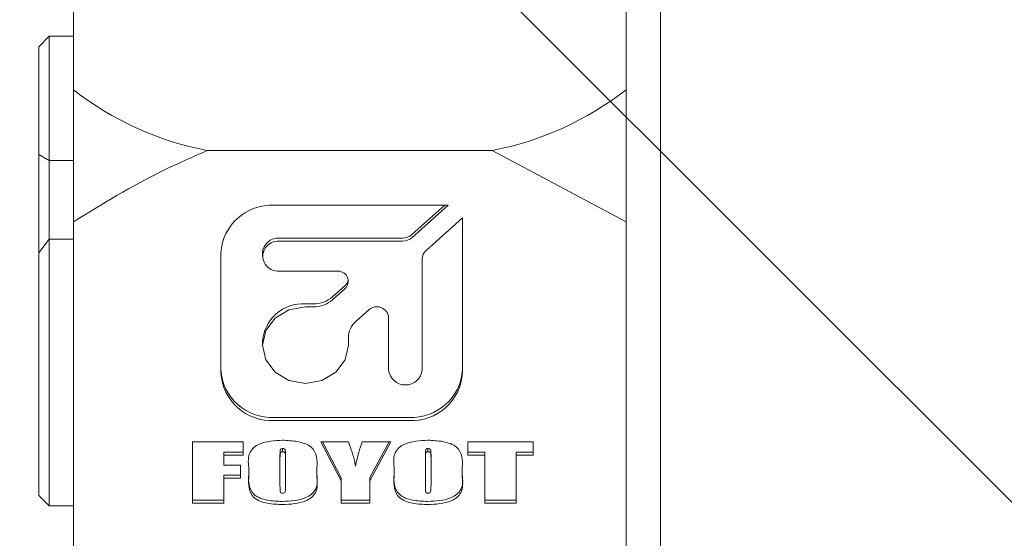
# Model space of a CAD drawing. Units: millimetres. Extents: x 0 to 596, y -1 to 558.
# Drawn here: x 65 to 73, y 227 to 231 of the extents above; entities that cross this region are included whole.
import ezdxf

# ---------------------------------------------------------------- set-up
doc = ezdxf.new("R2010")
doc.units = ezdxf.units.MM
doc.layers.add('图框', color=179, linetype='Continuous')
doc.styles.add('SLDTEXTSTYLE1', font='TXT', dxfattribs={"width": 0.7})
doc.dimstyles.new('SLDDIMSTYLE11', dxfattribs={"dimtxt": 4, "dimasz": 3, "dimexe": 0, "dimexo": 0.0625, "dimgap": 1, "dimtad": 0, "dimtih": 1, "dimtoh": 1, "dimlfac": 2, "dimrnd": 1e-09, "dimzin": 12, "dimdsep": 46, "dimtxsty": 'SLDTEXTSTYLE1', "dimblk1": 'NONE', "dimsah": 1, "dimcen": 0, "dimadec": 0, "dimazin": 3, "dimtol": 1, "dimtp": 0.025, "dimtfac": 1, "dimtdec": 3, "dimtmove": 0, "dimatfit": 3, "dimldrblk": 'NONE', "dimfxl": 0, "dimfrac": 2, "dimtolj": 1, "dimarcsym": 0})

# ---------------------------------------------------------------- blocks, each defined once
blk = doc.blocks.new('SW_SYMBOL_HOLE_DEPTH')
at = {"layer": '图框', "color": 0}
for p, q in [((0, 875), (800, 875)), ((400, 875), (400, 75)), ((100, 555), (400, 75)), ((700, 555), (400, 75))]:
    blk.add_line(p, q, dxfattribs=at)
blk = doc.blocks.new('_D_29')
at = {"layer": '图框'}
for p, q in [((66.4632, 233.8283), (32.8015, 233.8283)), ((81.0173, 219.2742), (66.4632, 233.8283)), ((83.1387, 217.1528), (81.0173, 219.2742))]:
    blk.add_line(p, q, dxfattribs=at)
blk.add_solid([(81.0173, 219.2742), (79.2552, 221.7547), (78.5368, 221.0363)], dxfattribs=at)
at = {"layer": '图框', "xscale": 0.005290909090909091, "yscale": 0.005290909090909091, "zscale": 0.005290909090909091}
blk.add_blockref('SW_SYMBOL_HOLE_DEPTH', (57.7865, 234.4738), dxfattribs=at)
at = {"layer": '图框', "attachment_point": 1, "style": 'SLDTEXTSTYLE1'}
for s, insert, char_height in [('0.025', (50.3621, 241.0688), 2.6), ('+', (48.376, 241.0688), 2.6), ('%%c', (38.3571, 238.9846), 4), ('2-', (32.8015, 238.9846), 4), ('6', (43.3815, 238.9846), 4), ('6', (62.5465, 238.9846), 4), ('0', (50.3621, 237.631), 2.6)]:
    blk.add_mtext(s, dxfattribs=dict(at, insert=insert, char_height=char_height))
blk = doc.blocks.new('_NONE')

msp = doc.modelspace()

# ---------------------------------------------------------------- linework, layer by layer
at = {"color": 7, "linetype": 'Continuous', "lineweight": 15}
for p, q in [((69.818248, 204.355313), (69.818248, 241.855313)), ((70.068248, 241.855313), (70.068248, 207.344878)), ((65.818248, 230.668414), (65.818248, 231.605294)), ((65.643248, 231.055313), (65.568248, 230.980313)), ((65.818248, 231.055313), (65.643248, 231.055313)), ((65.643248, 231.055313), (65.643248, 230.156935)), ((65.568248, 230.199836), (65.568248, 230.980313)), ((65.568248, 230.199836), (65.643248, 230.156935)), ((65.568248, 229.486424), (65.568248, 230.199836)), ((66.787471, 230.227946), (68.849024, 230.227946)), ((68.849024, 230.227946), (69.818248, 229.712701)), ((65.818248, 230.156935), (65.643248, 230.156935)), ((65.643248, 230.156935), (65.643248, 229.586205)), ((68.531808, 229.831414), (67.274104, 229.831414)), ((68.268677, 229.597024), (68.531808, 229.831414)), ((68.268677, 229.619747), (68.506298, 229.831414)), ((65.818248, 227.180111), (65.818248, 229.712701)), ((68.634904, 229.739579), (68.371773, 229.505189)), ((68.634904, 228.619253), (68.634904, 229.739579)), ((65.643248, 229.586205), (65.568248, 229.486424)), ((65.643248, 229.586205), (65.643248, 227.655313)), ((65.818248, 229.586205), (65.643248, 229.586205)), ((67.308447, 229.594388), (68.199946, 229.594388)), ((67.308447, 229.571665), (68.199946, 229.571665)), ((65.568248, 227.730313), (65.568248, 229.486424)), ((66.885304, 229.485082), (66.885304, 228.619253)), ((67.186947, 229.486159), (67.186947, 229.463436)), ((68.343304, 229.443966), (68.343304, 228.640899)), ((67.724164, 229.355208), (67.308447, 229.355208)), ((67.693815, 229.168901), (67.784006, 229.24924)), ((67.693815, 229.146178), (67.784006, 229.226517)), ((67.497825, 229.118182), (67.556354, 229.118182)), ((67.497825, 229.095459), (67.556354, 229.095459)), ((67.955833, 229.073459), (67.865642, 228.99312)), ((68.100304, 228.640899), (68.100304, 229.020154)), ((67.186947, 228.841261), (67.186947, 228.818538)), ((67.808704, 228.870673), (67.808704, 228.818538)), ((67.274104, 228.295644), (68.246104, 228.295644)), ((67.274104, 228.272922), (68.246104, 228.272922)), ((66.680014, 228.119693), (67.046293, 228.119693)), ((66.680014, 227.674308), (66.680014, 228.119693)), ((67.046293, 228.119693), (67.046293, 228.021294)), ((67.332085, 228.069912), (67.332085, 228.047189)), ((67.610246, 228.119693), (67.810464, 228.119693)), ((67.755595, 227.835744), (67.610246, 228.119693)), ((67.755595, 227.858467), (67.621878, 228.119693)), ((67.909665, 228.119693), (68.11606, 228.119693)), ((68.11606, 228.119693), (67.964898, 227.836958)), ((68.103912, 228.119693), (67.964898, 227.859681)), ((68.384411, 228.069912), (68.384411, 228.047189)), ((68.6742, 228.021294), (68.6742, 228.119693)), ((68.6742, 228.119693), (69.14513, 228.119693)), ((69.14513, 228.119693), (69.14513, 228.021294)), ((67.046293, 228.044017), (66.906758, 228.044017)), ((66.906758, 228.044017), (66.906758, 228.021294)), ((66.906758, 228.021294), (66.906758, 227.94879)), ((67.046293, 228.021294), (66.906758, 228.021294)), ((67.313735, 228.027105), (67.313735, 228.004382)), ((67.313735, 228.004382), (67.313735, 227.798116)), ((67.354433, 228.027105), (67.354433, 228.004382)), ((67.354433, 227.801353), (67.354433, 228.004382)), ((68.36606, 228.027105), (68.36606, 228.004382)), ((68.36606, 228.004382), (68.36606, 227.798116)), ((68.406758, 228.027105), (68.406758, 228.004382)), ((68.406758, 227.801353), (68.406758, 228.004382)), ((68.796293, 228.044017), (68.6742, 228.044017)), ((68.796293, 228.021294), (68.6742, 228.021294)), ((68.796293, 228.044017), (68.796293, 228.021294)), ((68.796293, 227.674308), (68.796293, 228.021294)), ((69.14513, 228.044017), (69.023037, 228.044017)), ((69.023037, 228.044017), (69.023037, 228.021294)), ((69.023037, 228.021294), (69.023037, 227.674308)), ((69.14513, 228.021294), (69.023037, 228.021294)), ((66.906758, 227.94879), (67.028851, 227.94879)), ((67.028851, 227.94879), (67.028851, 227.85557)), ((67.086991, 227.859616), (67.086991, 227.934386)), ((67.581177, 227.934386), (67.581177, 227.859616)), ((68.139316, 227.859616), (68.139316, 227.934386)), ((68.633502, 227.934386), (68.633502, 227.859616)), ((67.028851, 227.878292), (66.906758, 227.878292)), ((66.906758, 227.878292), (66.906758, 227.85557)), ((66.906758, 227.85557), (66.906758, 227.674308)), ((67.028851, 227.85557), (66.906758, 227.85557)), ((67.755595, 227.858467), (67.755595, 227.835744)), ((67.964898, 227.859681), (67.964898, 227.836958)), ((67.755595, 227.674308), (67.755595, 227.835744)), ((67.964898, 227.836958), (67.964898, 227.674308)), ((65.568248, 227.730313), (65.643248, 227.655313)), ((65.643248, 227.655313), (65.818248, 227.655313)), ((66.906758, 227.697031), (66.680014, 227.697031)), ((66.906758, 227.674308), (66.680014, 227.674308)), ((67.964898, 227.697031), (67.755595, 227.697031)), ((67.964898, 227.674308), (67.755595, 227.674308)), ((69.023037, 227.697031), (68.796293, 227.697031)), ((69.023037, 227.674308), (68.796293, 227.674308))]:
    msp.add_line(p, q, dxfattribs=at)
at = {"color": 7, "linetype": 'Continuous', "lineweight": 15, "flags": 128}
msp.add_lwpolyline([(67.808704, 228.818538), (67.785039, 228.712565), (67.71765, 228.622725), (67.616793, 228.562696), (67.497825, 228.541617), (67.378857, 228.562696), (67.278001, 228.622725), (67.210611, 228.712565), (67.186947, 228.818538), (67.210611, 228.924511), (67.278001, 229.014351), (67.378857, 229.07438), (67.497825, 229.095459)], dxfattribs=at)
at = {"color": 7, "linetype": 'Continuous', "lineweight": 15}
for centre, radius, start, end in [((67.217039, 232.45978), 2.272798, 232.01545, 259.1053446), ((68.419457, 232.45978), 2.272798, 280.8946554, 307.98455), ((67.254029, 229.462546), 0.369414, 86.8849172, 176.5024846), ((67.302174, 229.479116), 0.115442, 86.8849172, 176.5024846), ((67.29835, 229.463436), 0.108699, 84.6702647, 275.3297353), ((68.200813, 229.697855), 0.103471, 269.5196632, 310.9853462), ((68.200813, 229.675133), 0.103471, 269.5196632, 310.9853462), ((68.425463, 229.442992), 0.082165, 130.8016508, 179.3209259), ((67.732322, 229.280742), 0.074911, 313.6257814, 96.2516419), ((67.736881, 229.303739), 0.072048, 310.8496752, 349.9644396), ((67.558089, 229.325117), 0.206943, 269.5196632, 310.9853462), ((67.558089, 229.302395), 0.206943, 269.5196632, 310.9853462), ((67.480252, 228.824949), 0.293758, 86.5704217, 176.8169801), ((68.014855, 229.010996), 0.085938, 6.1171963, 133.3777944), ((67.973023, 228.868726), 0.164331, 130.8016508, 179.3209259), ((67.254029, 228.664512), 0.369414, 183.4975154, 273.1150828), ((68.221804, 228.652234), 0.122028, 185.3297353, 354.6702647), ((68.266178, 228.664512), 0.369414, 266.8849172, 356.5024846), ((67.254029, 228.641789), 0.369414, 183.4975154, 273.1150828), ((68.266178, 228.641789), 0.369414, 266.8849172, 356.5024846)]:
    msp.add_arc(centre, radius, start, end, dxfattribs=at)
for points, knots in [([(65.818248, 229.712701), (65.818248, 229.937446), (65.818248, 230.269138), (65.818248, 230.571065), (65.818248, 230.668414)], [0, 0, 0, 0, 0.6775736, 1, 1, 1, 1]), ([(65.818248, 229.712701), (66.029058, 229.841643), (66.340182, 230.031943), (66.678416, 230.180158), (66.787471, 230.227946)], [0, 0, 0, 0, 0.6775736, 1, 1, 1, 1]), ([(67.086991, 227.934386), (67.083798, 227.972139), (67.079356, 228.024658), (67.122351, 228.079616), (67.198188, 228.123252), (67.272884, 228.127071), (67.331177, 228.130051)], [0, 0, 0, 0, 0.314416655, 0.437380487, 0.560934113, 1, 1, 1, 1]), ([(67.331177, 228.130051), (67.367575, 228.128349), (67.440066, 228.12496), (67.543212, 228.092796), (67.585045, 228.011196), (67.582479, 227.960241), (67.581177, 227.934386)], [0, 0, 0, 0, 0.28228765, 0.56220296, 0.77785982, 1, 1, 1, 1]), ([(68.139316, 227.934386), (68.136123, 227.972139), (68.131681, 228.024658), (68.174677, 228.079616), (68.250514, 228.123252), (68.32521, 228.127071), (68.383502, 228.130051)], [0, 0, 0, 0, 0.31441666, 0.43738049, 0.56093411, 1, 1, 1, 1]), ([(68.383502, 228.130051), (68.419901, 228.128349), (68.492392, 228.12496), (68.595538, 228.092796), (68.63737, 228.011196), (68.634804, 227.960241), (68.633502, 227.934386)], [0, 0, 0, 0, 0.28228765, 0.56220296, 0.77785982, 1, 1, 1, 1]), ([(67.332085, 228.069912), (67.329674, 228.06972), (67.324857, 228.069337), (67.318094, 228.065838), (67.315939, 228.059341), (67.313806, 228.046654), (67.313766, 228.035793), (67.313735, 228.027105)], [0, 0, 0, 0, 0.1249718, 0.24963485, 0.37385456, 0.49906561, 1, 1, 1, 1]), ([(67.354433, 228.027105), (67.354276, 228.036214), (67.35408, 228.047599), (67.351676, 228.061155), (67.347206, 228.067137), (67.339738, 228.069653), (67.334639, 228.069825), (67.332085, 228.069912)], [0, 0, 0, 0, 0.5009659, 0.6261512, 0.74991074, 0.87475838, 1, 1, 1, 1]), ([(67.810464, 228.119693), (67.817084, 228.099929), (67.827987, 228.067376), (67.842038, 228.021763), (67.853398, 227.982992), (67.857722, 227.956573), (67.859883, 227.943368)], [0, 0, 0, 0, 0.3400614, 0.56009982, 0.78012961, 1, 1, 1, 1]), ([(67.859883, 227.943368), (67.867378, 227.976685), (67.880765, 228.036191), (67.900833, 228.094175), (67.909665, 228.119693)], [0, 0, 0, 0, 0.559899381, 1, 1, 1, 1]), ([(68.384411, 228.069912), (68.381999, 228.06972), (68.377183, 228.069337), (68.37042, 228.065838), (68.368264, 228.059341), (68.366132, 228.046654), (68.366092, 228.035793), (68.36606, 228.027105)], [0, 0, 0, 0, 0.124971797, 0.249634848, 0.373854564, 0.499065611, 1, 1, 1, 1]), ([(68.406758, 228.027105), (68.406601, 228.036214), (68.406405, 228.047599), (68.404001, 228.061155), (68.399532, 228.067137), (68.392063, 228.069653), (68.386964, 228.069825), (68.384411, 228.069912)], [0, 0, 0, 0, 0.5009659, 0.6261512, 0.74991074, 0.87475838, 1, 1, 1, 1]), ([(67.332085, 228.047189), (67.329674, 228.046997), (67.324857, 228.046615), (67.318094, 228.043115), (67.315939, 228.036618), (67.313806, 228.023931), (67.313766, 228.013071), (67.313735, 228.004382)], [0, 0, 0, 0, 0.1249718, 0.24963485, 0.37385456, 0.49906561, 1, 1, 1, 1]), ([(67.354433, 228.004382), (67.354276, 228.013491), (67.35408, 228.024876), (67.351676, 228.038432), (67.347206, 228.044415), (67.339738, 228.04693), (67.334639, 228.047103), (67.332085, 228.047189)], [0, 0, 0, 0, 0.5009659, 0.6261512, 0.74991074, 0.87475838, 1, 1, 1, 1]), ([(68.384411, 228.047189), (68.381999, 228.046997), (68.377183, 228.046615), (68.37042, 228.043115), (68.368264, 228.036618), (68.366132, 228.023931), (68.366092, 228.013071), (68.36606, 228.004382)], [0, 0, 0, 0, 0.1249718, 0.24963485, 0.37385456, 0.49906561, 1, 1, 1, 1]), ([(68.406758, 228.004382), (68.406601, 228.013491), (68.406405, 228.024876), (68.404001, 228.038432), (68.399532, 228.044415), (68.392063, 228.04693), (68.386964, 228.047103), (68.384411, 228.047189)], [0, 0, 0, 0, 0.5009659, 0.6261512, 0.74991074, 0.87475838, 1, 1, 1, 1]), ([(67.331177, 227.686673), (67.29519, 227.688244), (67.223548, 227.691372), (67.121235, 227.724516), (67.083581, 227.80658), (67.085843, 227.856844), (67.086991, 227.882338)], [0, 0, 0, 0, 0.28230235, 0.56200613, 0.7778425, 1, 1, 1, 1]), ([(67.331177, 227.66395), (67.29519, 227.665522), (67.223548, 227.66865), (67.121235, 227.701794), (67.083581, 227.783857), (67.085843, 227.834121), (67.086991, 227.859616)], [0, 0, 0, 0, 0.28230235, 0.56200613, 0.7778425, 1, 1, 1, 1]), ([(67.581177, 227.882338), (67.584385, 227.843956), (67.588851, 227.790535), (67.542786, 227.736576), (67.465685, 227.693384), (67.390136, 227.689615), (67.331177, 227.686673)], [0, 0, 0, 0, 0.314063454, 0.437121284, 0.560720949, 1, 1, 1, 1]), ([(67.581177, 227.859616), (67.584385, 227.821233), (67.588851, 227.767812), (67.542786, 227.713853), (67.465685, 227.670661), (67.390136, 227.666892), (67.331177, 227.66395)], [0, 0, 0, 0, 0.314063454, 0.437121284, 0.560720949, 1, 1, 1, 1]), ([(68.383502, 227.686673), (68.347516, 227.688244), (68.275874, 227.691372), (68.17356, 227.724516), (68.135906, 227.80658), (68.138169, 227.856844), (68.139316, 227.882338)], [0, 0, 0, 0, 0.28230235, 0.56200613, 0.7778425, 1, 1, 1, 1]), ([(68.383502, 227.66395), (68.347516, 227.665522), (68.275874, 227.66865), (68.17356, 227.701794), (68.135906, 227.783857), (68.138169, 227.834121), (68.139316, 227.859616)], [0, 0, 0, 0, 0.28230235, 0.56200613, 0.7778425, 1, 1, 1, 1]), ([(68.633502, 227.882338), (68.636711, 227.843956), (68.641176, 227.790535), (68.595112, 227.736576), (68.518011, 227.693384), (68.442462, 227.689615), (68.383502, 227.686673)], [0, 0, 0, 0, 0.31406345, 0.43712128, 0.56072095, 1, 1, 1, 1]), ([(68.633502, 227.859616), (68.636711, 227.821233), (68.641176, 227.767812), (68.595112, 227.713853), (68.518011, 227.670661), (68.442462, 227.666892), (68.383502, 227.66395)], [0, 0, 0, 0, 0.31406345, 0.43712128, 0.56072095, 1, 1, 1, 1]), ([(67.313735, 227.798116), (67.314025, 227.788305), (67.314459, 227.7736), (67.314886, 227.757014), (67.319065, 227.750434), (67.323701, 227.747438), (67.327918, 227.747063), (67.330722, 227.746813)], [0, 0, 0, 0, 0.50080389, 0.75064798, 0.81318124, 0.8757184, 1, 1, 1, 1]), ([(67.330722, 227.746813), (67.333848, 227.746925), (67.34008, 227.747149), (67.348926, 227.751439), (67.352066, 227.759729), (67.35421, 227.776188), (67.354333, 227.790168), (67.354433, 227.801353)], [0, 0, 0, 0, 0.12505325, 0.24934766, 0.37358906, 0.49884286, 1, 1, 1, 1]), ([(68.36606, 227.798116), (68.36635, 227.788305), (68.366785, 227.7736), (68.367211, 227.757014), (68.37139, 227.750434), (68.376027, 227.747438), (68.380243, 227.747063), (68.383048, 227.746813)], [0, 0, 0, 0, 0.50080389, 0.75064798, 0.81318124, 0.8757184, 1, 1, 1, 1]), ([(68.383048, 227.746813), (68.386174, 227.746925), (68.392406, 227.747149), (68.401252, 227.751439), (68.404391, 227.759729), (68.406535, 227.776188), (68.406659, 227.790168), (68.406758, 227.801353)], [0, 0, 0, 0, 0.12505325, 0.24934766, 0.37358906, 0.49884286, 1, 1, 1, 1])]:
    msp.add_open_spline(points, degree=3, knots=knots, dxfattribs=at)

# ---------------------------------------------------------------- dimensions: what is measured, and where the dimension line sits
at = {"layer": '图框'}
dim = msp.add_diameter_dim_2p(p1=(83.138656, 217.152846), p2=(81.017336, 219.274166), text='2-<>{\\fGDT;x}6', dimstyle='SLDDIMSTYLE11', dxfattribs=at)
dim.commit()
dim.dimension.update_dxf_attribs({"geometry": '_D_29', "text_midpoint": (49.007348, 237.491655), "dimtype": 163})

doc.saveas('drawing.dxf')
